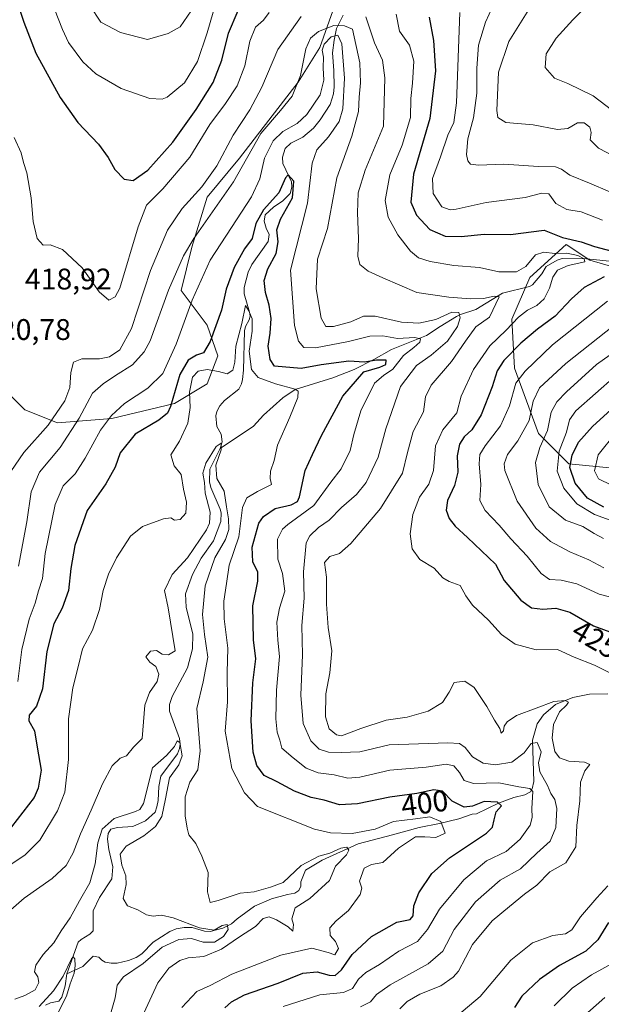
# Model space of a CAD drawing. Units: metres. Extents: x 636261 to 638164, y 4651096 to 4653446.
# Drawn here: x 636551 to 636747, y 4652868 to 4653199 of the extents above; entities that cross this region are included whole.
import ezdxf
from ezdxf.enums import TextEntityAlignment as Align

# ---------------------------------------------------------------- set-up
doc = ezdxf.new("R2010")
doc.units = ezdxf.units.M
doc.header["$MEASUREMENT"] = 0
for name, color, linetype, lineweight in [('Corriente natural lineal', 142, 'Continuous', 13), ('Curva de nivel maestra', 30, 'Continuous', 30), ('Curva de nivel normal', 30, 'Continuous', 0), ('Matorral CxS', 135, 'Continuous', 0), ('Rótulo de curva de nivel directora', 7, 'Continuous', 0), ('Rótulo de punto de cota en terreno', 7, 'Continuous', 0)]:
    doc.layers.add(name, color=color, linetype=linetype, lineweight=lineweight)
doc.styles.add('Style-Arial', font='txt')

# ---------------------------------------------------------------- blocks, each defined once
blk = doc.blocks.new('*U6')
at = {"layer": 'Matorral CxS', "color": 135, "linetype": 'Continuous', "lineweight": 0}
for points in [[(636538.5605, 4653082.4737, 420.3992), (636553.1409, 4653067.8881, 418.0103), (636564.0759, 4653063.5117, 414.9366), (636582.3001, 4653064.9713, 405.1689), (636603.4415, 4653070.0783, 400.8929), (636614.3757, 4653076.6427, 396.4214), (636618.0209, 4653086.1239, 398.8034), (636614.3755, 4653096.3345, 401.9342), (636605.6283, 4653108.0033, 408.1081), (636609.2737, 4653122.5899, 409.6807), (636614.3755, 4653139.3649, 413.649), (636625.3103, 4653152.4931, 412.3588), (636644.9939, 4653178.0205, 410.5846), (636652.2827, 4653189.6901, 408.925), (636656.6571, 4653202.0889, 413.3835)], [(636755.0009, 4653114.7537, 425.7477), (636743.0127, 4653118.2783, 422.4202), (636735.0291, 4653123.4673, 424.866), (636722.8669, 4653112.3793, 419.4088), (636716.7611, 4653098.4175, 418.5772), (636717.7097, 4653081.8923, 427.1421), (636725.7289, 4653060.0127, 437.6972), (636735.9343, 4653049.8031, 448.6068), (636765.7307, 4653046.8913, 457.9965)]]:
    blk.add_polyline3d(points, dxfattribs=at)

msp = doc.modelspace()

# ---------------------------------------------------------------- linework, layer by layer
at = {"layer": 'Corriente natural lineal', "color": 142, "linetype": 'Continuous', "lineweight": 13}
for points in [[(636660.1401, 4653200.6401, 413.0197), (636657.9201, 4653196.0801, 411.5136), (636657.0301, 4653192.2101, 408.6124), (636656.5301, 4653187.9201, 405.298), (636657.0001, 4653181.9801, 404.4569), (636657.1201, 4653176.5101, 403.5921), (636656.8801, 4653174.1401, 403.6488), (636655.7601, 4653170.5701, 403.8755), (636652.4301, 4653165.3901, 403.4356), (636650.1401, 4653162.6101, 403.3324), (636646.5001, 4653159.6101, 403.4344), (636642.4801, 4653157.5601, 402.7912), (636640.5801, 4653155.7801, 403.2728), (636639.6901, 4653152.8401, 402.7128), (636639.8301, 4653150.6901, 402.2684), (636642.6901, 4653144.6101, 400.8262), (636642.8601, 4653142.7701, 400.6453), (636642.3201, 4653140.6001, 400.5315), (636639.8401, 4653138.2201, 400.9387), (636636.7201, 4653136.0201, 400.7936), (636633.8701, 4653133.4201, 400.645), (636633.5701, 4653131.3101, 400.1106), (636634.2001, 4653128.9501, 399.7726), (636635.2801, 4653126.8901, 399.758), (636634.9001, 4653124.5501, 399.7295), (636629.3901, 4653116.7501, 398.911), (636628.2101, 4653114.1801, 398.5911), (636626.8601, 4653109.0401, 398.0392), (636626.8801, 4653106.8701, 397.7587), (636628.6601, 4653100.7801, 397.0079), (636628.8901, 4653099.3801, 396.7721), (636628.5601, 4653098.1801, 396.3118), (636627.3201, 4653095.9601, 395.6308), (636626.9501, 4653094.4701, 395.6927), (636626.6201, 4653081.2901, 395.1886), (636626.2301, 4653078.1001, 395.0082), (636625.9101, 4653076.6601, 394.636), (636625.0001, 4653074.9001, 393.9203), (636620.2501, 4653071.1001, 392.5752), (636618.6201, 4653069.2501, 392.1391), (636617.6601, 4653067.3701, 391.6365), (636617.3001, 4653065.8801, 391.5557), (636617.6901, 4653062.3601, 391.4686), (636619.0401, 4653059.7001, 392.1972), (636619.4101, 4653057.1601, 392.0117), (636618.8001, 4653054.9401, 391.3168)], [(636751.9401, 4653117.7001, 424.9872), (636741.8601, 4653118.6801, 422.3226), (636733.7701, 4653118.7501, 420.9677), (636732.0001, 4653118.2701, 420.4601), (636728.3701, 4653116.1001, 420.1514), (636726.9101, 4653113.6901, 419.8519), (636723.7601, 4653109.9201, 418.9307), (636722.7501, 4653109.4301, 418.6277), (636713.7101, 4653107.0901, 416.9939), (636704.6901, 4653101.6601, 414.5492), (636699.5701, 4653099.9401, 412.5133), (636698.2201, 4653099.2901, 411.3146), (636692.7001, 4653095.9401, 409.1893), (636688.1101, 4653092.9101, 407.5672), (636676.3601, 4653088.2501, 404.6884), (636670.3701, 4653084.8201, 402.8042), (636663.7801, 4653081.5001, 401), (636656.6801, 4653078.6501, 399.8685), (636643.9501, 4653074.7001, 398.1286), (636639.7801, 4653071.9701, 396.5929), (636633.3501, 4653066.0701, 394.6928), (636629.9601, 4653062.3701, 394.9373), (636618.8001, 4653054.9401, 391.3168)], [(636618.8001, 4653054.9401, 391.3168), (636615.2801, 4653047.9701, 391.3414), (636615.2101, 4653043.6801, 392.2008), (636615.5801, 4653041.7701, 392.2976), (636618.7701, 4653034.5101, 390.9193), (636619.1301, 4653033.2801, 391.0492), (636618.9901, 4653030.4301, 390.6227), (636616.5301, 4653023.9001, 389.5524), (636612.3201, 4653018.0301, 389.0477), (636609.4601, 4653012.5101, 389.6936), (636607.0701, 4653006.1101, 389.6869), (636607.3001, 4653001.6101, 388.7557), (636609.5501, 4652992.5001, 389.1546), (636609.4801, 4652987.5801, 388.9635), (636607.7801, 4652981.1401, 388.0581), (636602.6401, 4652971.5101, 387.5931), (636601.7001, 4652968.9101, 387.496), (636601.7301, 4652966.6201, 387.0322), (636605.0301, 4652957.4401, 386.4917), (636605.2701, 4652955.5301, 386.5032), (636605.1201, 4652954.0401, 386.4389), (636604.3801, 4652952.2901, 386.322), (636598.7801, 4652944.7401, 385.8587), (636598.1501, 4652941.3401, 385.0122), (636597.9101, 4652936.5301, 384.4143), (636597.5101, 4652934.4101, 383.9684), (636596.8601, 4652932.7001, 384.085), (636593.6201, 4652929.7201, 384.8378), (636589.4001, 4652927.8901, 384.5946), (636584.2201, 4652927.5201, 384.951), (636582.0201, 4652926.9001, 385.0839), (636581.1501, 4652925.4801, 385.0153), (636580.9201, 4652923.6101, 384.3467), (636581.3001, 4652920.0901, 383.6483), (636582.7001, 4652914.2501, 383.6785), (636582.3701, 4652910.2101, 383.9341), (636578.1601, 4652903.9901, 383.9486), (636576.0501, 4652899.4601, 383.86), (636576.0101, 4652892.7101, 382.2922), (636574.9601, 4652891.5901, 382.2547), (636572.0501, 4652889.9001, 382.4502), (636571.0001, 4652888.9501, 382.7364), (636567.2301, 4652878.2801, 381.1139)], [(636749.0901, 4652972.4501, 417.7344), (636742.9801, 4652972.3401, 416.7754), (636737.3401, 4652971.2201, 416.272), (636731.5001, 4652968.8601, 415.5196), (636727.4601, 4652965.3301, 415.0016), (636725.3701, 4652962.3701, 414.529), (636723.7801, 4652956.8301, 413.6521), (636724.2301, 4652942.9801, 409.0387), (636723.6701, 4652940.5101, 407.6881), (636723.0801, 4652939.5301, 406.914), (636721.1401, 4652938.5301, 405.7077), (636717.5401, 4652937.5601, 403.8405), (636712.3801, 4652935.6701, 401.5683), (636704.9001, 4652932.1401, 399.6174), (636703.5001, 4652932.0001, 399.6347), (636699.0101, 4652930.3801, 398.0239), (636692.5301, 4652928.8001, 395.7137), (636685.6701, 4652927.5301, 394.7514), (636676.7401, 4652924.9901, 394.2756), (636665.1801, 4652922.0301, 394.0195), (636653.0601, 4652916.5701, 391.3885), (636647.4501, 4652913.1401, 390.9085), (636645.8501, 4652909.2501, 390.2519), (636645.8201, 4652907.8101, 389.8566), (636645.2001, 4652906.3101, 389.7106), (636643.8601, 4652905.4401, 389.5779), (636641.3501, 4652905.0301, 389.5809), (636636.0201, 4652903.5201, 389.2345), (636630.3201, 4652901.0201, 388.7293), (636624.5101, 4652896.8201, 387.4762), (636622.5801, 4652895.1401, 386.8324), (636619.6201, 4652893.6601, 386.6667), (636615.3501, 4652892.5001, 386.2103), (636613.4401, 4652892.6401, 386.3461), (636609.3001, 4652893.8601, 387.0079), (636606.6201, 4652893.9101, 386.8751), (636603.9901, 4652893.4601, 386.3819), (636601.8001, 4652892.5801, 385.6823), (636596.2401, 4652888.9801, 383.9507), (636592.4601, 4652884.9801, 383.0882), (636590.5201, 4652883.8501, 382.733), (636587.9901, 4652882.8401, 382.1691), (636584.1301, 4652881.9401, 381.8927), (636582.1401, 4652881.9101, 381.6709), (636580.0501, 4652882.1801, 381.4895), (636578.9401, 4652882.8901, 381.3678), (636577.9101, 4652883.9001, 381.3586), (636576.0801, 4652884.2101, 381.2915), (636572.5901, 4652880.8101, 380.8415), (636567.2301, 4652878.2801, 381.1139)], [(636567.2301, 4652878.2801, 381.1139), (636566.6501, 4652874.2801, 380.5946), (636565.5501, 4652870.4401, 380.5108), (636564.5501, 4652869.1101, 380.4864), (636561.7101, 4652868.6101, 380.828), (636559.9801, 4652867.7301, 381.3704)]]:
    msp.add_polyline3d(points, dxfattribs=at)
at = {"layer": 'Curva de nivel maestra', "color": 30, "linetype": 'Continuous', "lineweight": 30, "flags": 128}
for points, elevation in [([(636551.41, 4653202.2801), (636552.72, 4653198.2801), (636556.82, 4653187.8001), (636564.91, 4653172.9401), (636570.9, 4653164.4701), (636577.82, 4653157.2801), (636581.15, 4653152.7601), (636583.31, 4653148.6701), (636586.53, 4653145.4501), (636589.46, 4653145.0701), (636594.42, 4653148.4901), (636602.87, 4653157.8601), (636610.65, 4653168.8701), (636616.36, 4653177.9701), (636619.36, 4653185.4201), (636621.6, 4653194.5401), (636624.82, 4653202.2101)], 425), ([(636689.03, 4653199.9201), (636690.43, 4653192.0401), (636691.12, 4653181.8601), (636689.28, 4653165.8901), (636683.8, 4653147.2001), (636682.84, 4653137.6901), (636684.76, 4653133.3201), (636689.27, 4653128.5601), (636694.35, 4653126.2901), (636699.78, 4653126.1501), (636707.52, 4653126.9901), (636716.31, 4653126.8101), (636727.68, 4653128.3401), (636733.86, 4653125.8601), (636740.07, 4653124.3501), (636744.55, 4653122.8201), (636752.24, 4653120.7601)], 425), ([(636620.36, 4652866.8601), (636622.56, 4652868.8601), (636626.99, 4652871.2601), (636638.23, 4652875.1801), (636646.59, 4652878.5001), (636651.37, 4652879.0301), (636655.37, 4652877.8501), (636657.37, 4652877.7801), (636659.5, 4652879.6401), (636663.18, 4652884.8601), (636669.62, 4652890.8401), (636678.13, 4652895.6901), (636682.66, 4652896.5801), (636683.65, 4652897.8301), (636683.82, 4652901.1401), (636685.59, 4652905.5801), (636689.95, 4652912.0401), (636695.82, 4652917.2701), (636708.31, 4652925.6101), (636710.27, 4652927.6201), (636710.87, 4652930.1301), (636711.52, 4652932.7601), (636713.38, 4652934.7501), (636711.96, 4652936.0701), (636707.48, 4652936.2901), (636703.59, 4652934.6801), (636700.79, 4652934.3701), (636696.71, 4652936.4101), (636693.46, 4652939.6801), (636690.59, 4652940.2101), (636684.82, 4652938.9201), (636675.85, 4652937.7501), (636664.88, 4652935.4801), (636658.92, 4652935.1801), (636653.74, 4652936.6801), (636649.36, 4652937.6301), (636643.78, 4652939.7101), (636637.95, 4652942.8501), (636633.59, 4652945.0401), (636631.06, 4652948.3001), (636629.85, 4652952.8401), (636629.22, 4652963.3501), (636629.76, 4652976.0901), (636630.7, 4652984.2601), (636629.95, 4652990.5401), (636629.76, 4653001.9801), (636631.47, 4653010.3201), (636631.47, 4653013.3201), (636629.77, 4653016.8401), (636629.48, 4653021.7301), (636631.8, 4653029.8401), (636633.36, 4653032.0201), (636637.24, 4653034.7601), (636642.64, 4653036.0001), (636644.71, 4653037.1001), (636645.42, 4653038.7101), (636647.36, 4653047.5401), (636649.78, 4653052.9301), (636652.79, 4653059.2801), (636660, 4653072.4701), (636667.1, 4653080.7201), (636672.47, 4653082.2801), (636674.45, 4653083.1201), (636674.58, 4653084.6401), (636671.29, 4653084.6701), (636667.26, 4653083.9601), (636661.96, 4653084.3301), (636652.71, 4653083.1001), (636645.96, 4653081.8601), (636637.04, 4653082.6501), (636635.61, 4653084.8801), (636634.9, 4653089.3401), (636635.61, 4653093.7401), (636635.94, 4653098.6501), (636635.27, 4653103.0801), (636633.96, 4653107.3401), (636633.53, 4653111.3601), (636634.81, 4653115.3001), (636637.6, 4653120.4201), (636638.31, 4653124.3801), (636637.82, 4653128.4201), (636639, 4653132.0201), (636643.1, 4653139.2401), (636643.5, 4653144.8401), (636641.63, 4653146.9001), (636640.68, 4653145.9401), (636638.52, 4653140.8701), (636633.3, 4653135.2001), (636630.71, 4653130.5401), (636629.54, 4653125.5401), (636626.98, 4653122.0501), (636623.44, 4653115.7901), (636620.81, 4653108.4801), (636619.18, 4653101.4001), (636615.39, 4653090.8701), (636613.11, 4653087.1301), (636610.75, 4653086.2401), (636607.98, 4653084.6101), (636605.16, 4653079.8001), (636602.08, 4653069.0201), (636601.1, 4653066.8201), (636598.16, 4653064.4301), (636590.16, 4653059.7901), (636585.15, 4653053.4301), (636583.43, 4653048.6501), (636580.36, 4653043.0001), (636574.06, 4653034.0201), (636569.92, 4653022.3201), (636568.54, 4653014.5601), (636567.82, 4653007.2001), (636565.61, 4653001.2001), (636562.83, 4652996.0201), (636560.43, 4652986.6801), (636559.07, 4652974.1701), (636557.04, 4652968.3201), (636554.52, 4652965.2201), (636554.48, 4652963.3101), (636556.32, 4652960.0001), (636557.25, 4652954.4601), (636558.56, 4652946.7301), (636557.62, 4652940.7801), (636556.27, 4652937.5801), (636548.58, 4652927.6801)], 400), ([(636747.81, 4653112.6401), (636741.12, 4653109.0201), (636736.84, 4653105.2801), (636731.41, 4653099.4301), (636725.43, 4653095.0201), (636719.81, 4653090.3801), (636714.16, 4653084.5101), (636711.91, 4653081.0801), (636710.16, 4653075.6401), (636706.48, 4653066.2001), (636703.36, 4653061.2001), (636700.83, 4653058.8301), (636699.17, 4653056.3901), (636698.47, 4653052.4401), (636698.62, 4653046.9601), (636697.49, 4653042.4801), (636695.13, 4653037.4301), (636694.79, 4653034.1801), (636695.8, 4653031.3801), (636697.77, 4653028.7801), (636701.95, 4653025.0301), (636711.29, 4653016.0501), (636714.18, 4653010.5701), (636719.83, 4653003.9201), (636723.46, 4653001.3701), (636727.27, 4653000.9301), (636731.61, 4653001.2201), (636736.28, 4652999.8801), (636744.29, 4652995.2601), (636751.04, 4652992.7901)], 425), ([(636747.78, 4653035.2501), (636742.21, 4653038.2301), (636738.08, 4653043.2601), (636736.28, 4653048.5301), (636737.08, 4653052.7001), (636739.19, 4653057.0301), (636743.93, 4653062.2601), (636757.59, 4653074.7301)], 450), ([(636749.28, 4652895.5201), (636745.69, 4652889.7601), (636741.72, 4652885.9501), (636732.87, 4652881.1301), (636726.15, 4652876.4101), (636720.18, 4652870.8001), (636717.72, 4652866.9801)], 425)]:
    msp.add_lwpolyline(points, dxfattribs=dict(at, elevation=elevation))
at = {"layer": 'Curva de nivel normal', "color": 30, "linetype": 'Continuous', "lineweight": 0, "flags": 128}
for points, elevation in [([(636750.61, 4653246.1201), (636735.76, 4653238.0201), (636728.78, 4653232.8901), (636725.48, 4653228.8201), (636722.93, 4653224.0601), (636719.52, 4653218.4701), (636712.85, 4653209.0901), (636707.94, 4653198.1901), (636705.59, 4653190.5401), (636705, 4653182.8001), (636705, 4653174.4201), (636703.91, 4653166.0501), (636702.03, 4653159.0401), (636701.55, 4653153.7601), (636701.97, 4653151.5801), (636702.89, 4653150.5001), (636705.58, 4653150.1801), (636714.11, 4653150.4601), (636725.74, 4653149.6901), (636731.52, 4653149.5601), (636733.53, 4653148.8001), (636736.29, 4653146.7801), (636742.93, 4653144.1101), (636749.76, 4653141.2301)], 435), ([(636757.15, 4653150.0801), (636745.92, 4653155.9201), (636743.2, 4653158.7201), (636743.5, 4653161.1001), (636743, 4653162.9001), (636741.11, 4653164.3801), (636738.89, 4653164.4001), (636735.59, 4653162.5101), (636732.12, 4653162.1901), (636724.01, 4653163.6801), (636714.78, 4653164.5601), (636712.12, 4653166.2501), (636711.72, 4653168.5901), (636712.38, 4653181.4101), (636715.77, 4653191.8001), (636723.61, 4653204.2401), (636733.21, 4653216.8001), (636741.04, 4653228.2101), (636748.12, 4653235.8801)], 440), ([(636752.68, 4653166.9501), (636744.16, 4653173.4301), (636735.64, 4653177.6001), (636731.14, 4653179.4701), (636728.04, 4653183.0001), (636728.4, 4653187.6301), (636731.71, 4653192.8501), (636737.32, 4653199.0101), (636742.95, 4653204.5901), (636746.19, 4653209.2101), (636749.01, 4653214.8801)], 445), ([(636563.11, 4653202.6001), (636565.78, 4653195.8001), (636567.79, 4653191.4001), (636572.6, 4653184.9001), (636576.95, 4653180.8501), (636585.52, 4653175.9601), (636595.16, 4653172.5601), (636599.23, 4653172.3801), (636600.98, 4653173.0601), (636606.82, 4653177.8801), (636611.08, 4653185.0101), (636614.33, 4653194.6201), (636617.42, 4653205.0401)], 430), ([(636549.48, 4653159.4301), (636551.89, 4653154.3001), (636552.65, 4653151.0401), (636553.78, 4653147.5401), (636555.26, 4653139.2001), (636555.9, 4653131.2001), (636557.2, 4653125.5401), (636559.23, 4653123.3201), (636561.59, 4653123.3401), (636565.8, 4653121.8601), (636572.33, 4653115.6001), (636578.12, 4653107.6301), (636581.34, 4653104.7401), (636583.5, 4653105.9401), (636585.07, 4653108.8701), (636591.17, 4653129.4101), (636593.99, 4653136.7001), (636599.52, 4653142.1901), (636608.53, 4653152.8201), (636615.32, 4653163.8601), (636620.52, 4653170.8701), (636624.44, 4653176.8601), (636627.06, 4653183.5201), (636628.76, 4653191.8601), (636630.65, 4653196.5401), (636633.31, 4653198.8701), (636635.2, 4653201.5401)], 420), ([(636574.95, 4653203.8901), (636578.69, 4653198.3001), (636585.3, 4653194.7801), (636594.28, 4653192.4701), (636601.33, 4653194.4601), (636605.35, 4653196.7301), (636608.98, 4653202.0801)], 435), ([(636677.88, 4653200.9801), (636679, 4653195.2401), (636682.46, 4653190.5601), (636683.87, 4653185.1101), (636683.43, 4653177.6901), (636682.81, 4653172.5401), (636682.69, 4653166.2001), (636679.9, 4653156.8401), (636675.77, 4653146.8801), (636674.28, 4653138.3001), (636675.21, 4653132.6501), (636678.46, 4653126.8001), (636682.74, 4653121.2801), (636685.44, 4653119.0501), (636689.31, 4653117.8101), (636697.3, 4653116.4201), (636705.9, 4653115.7201), (636712.49, 4653114.3101), (636718.43, 4653114.3201), (636721.55, 4653116.1501), (636724.75, 4653120.0201), (636727.55, 4653120.9601), (636731.26, 4653120.4401), (636735.26, 4653120.5301), (636738.95, 4653119.7601), (636741.1, 4653118.6801), (636741.31, 4653117.6201), (636735.7, 4653116.4401), (636732.2, 4653114.8501), (636730.55, 4653112.5401), (636729.51, 4653108.8701), (636727.69, 4653105.2001), (636725.22, 4653102.9901), (636722.08, 4653101.4401), (636719.04, 4653099.0501), (636714.93, 4653094.7401), (636709.47, 4653089.4601), (636703.98, 4653081.5201), (636699.74, 4653072.5201), (636698.33, 4653066.8701), (636693.62, 4653061.2201), (636691.12, 4653055.7801), (636690.48, 4653047.5401), (636688.88, 4653042.9201), (636685.78, 4653038.5701), (636683.48, 4653032.7001), (636682.62, 4653026.2601), (636683.3, 4653021.1601), (636685.9, 4653017.6201), (636690.7, 4653014.6601), (636693.6, 4653011.4201), (636695.8, 4653010.1601), (636699.42, 4653008.9001), (636701.3, 4653005.3401), (636703.56, 4653002.2301), (636708.92, 4652997.1701), (636713.3, 4652992.4101), (636717.93, 4652989.0901), (636724.98, 4652987.2601), (636732.13, 4652987.3601), (636737.82, 4652984.7701), (636744.59, 4652982.0501), (636750.26, 4652979.2701)], 420), ([(636699.31, 4653201.5301), (636698.22, 4653171.1801), (636697.34, 4653164.5401), (636695.27, 4653160.2001), (636692.78, 4653152.9201), (636690.17, 4653145.7301), (636690.36, 4653140.6801), (636693.32, 4653136.2001), (636696.11, 4653135.1401), (636698.12, 4653135.3401), (636708.22, 4653137.6401), (636721.26, 4653139.2801), (636726.93, 4653140.7701), (636729.26, 4653140.5001), (636731.58, 4653137.2701), (636735.3, 4653135.2901), (636740.09, 4653134.4401), (636747.3, 4653131.6301)], 430), ([(636645.96, 4653200.1701), (636638.13, 4653189.0201), (636632.73, 4653176.3401), (636628.76, 4653168.7401), (636623.12, 4653160.2601), (636617.58, 4653149.9601), (636612.6, 4653142.9301), (636605.93, 4653135.6001), (636601.01, 4653128.3501), (636595.39, 4653114.7901), (636588.93, 4653095.2901), (636585.07, 4653088.0901), (636581.59, 4653085.7201), (636578.24, 4653085.0201), (636572.26, 4653085.0901), (636569.46, 4653083.9001), (636568.56, 4653080.4401), (636568.2, 4653075.3901), (636566.5, 4653070.9501), (636560.89, 4653062.7201), (636552.74, 4653053.5401), (636548.42, 4653047.2001)], 415), ([(636679.12, 4652866.5501), (636681.57, 4652869.0301), (636685.93, 4652871.4401), (636692.93, 4652874.3301), (636697.13, 4652877.1701), (636698.86, 4652879.2601), (636703.56, 4652888.1801), (636710.2, 4652896.1301), (636716.05, 4652900.9801), (636721.07, 4652905.0901), (636725.26, 4652908.1001), (636729.61, 4652912.5601), (636734.96, 4652915.6001), (636738.29, 4652921.0301), (636738.7, 4652928.2001), (636739.69, 4652936.4201), (636739.93, 4652942.7601), (636741.32, 4652946.5901), (636743.08, 4652948.6701), (636741.21, 4652949.5201), (636735.95, 4652949.8501), (636732.82, 4652950.9101), (636731.28, 4652953.0001), (636730.34, 4652957.5301), (636730.81, 4652962.1701), (636732.87, 4652966.4101), (636735.24, 4652968.6801), (636735.88, 4652969.6601), (636734.73, 4652970.2001), (636730.93, 4652969.8601), (636724.97, 4652967.6001), (636718.36, 4652965.1501), (636715.19, 4652963.0601), (636714.27, 4652961.6101), (636714.01, 4652959.9501), (636713.26, 4652959.2401), (636712.74, 4652960.8401), (636711.04, 4652963.5401), (636708.41, 4652968.2001), (636706.36, 4652971.2001), (636704.17, 4652974.5701), (636701.05, 4652976.6801), (636697.48, 4652976.2401), (636695.78, 4652972.9801), (636693.5, 4652969.5801), (636688.71, 4652966.5901), (636681.59, 4652964.6501), (636674.62, 4652963.5401), (636666.03, 4652960.8401), (636659.53, 4652958.3101), (636657.86, 4652958.6701), (636655.39, 4652960.6901), (636654.16, 4652964.7401), (636654.26, 4652972.4101), (636655.6, 4652979.5001), (636656.3, 4652986.9401), (636655.05, 4652994.7101), (636654.49, 4653002.5701), (636654.52, 4653011.7101), (636653.83, 4653016.5401), (636655.58, 4653018.6501), (636658.85, 4653019.6601), (636662.68, 4653022.9801), (636672.69, 4653034.7201), (636680, 4653046.6401), (636681.71, 4653053.5201), (636683.68, 4653060.6801), (636687.08, 4653067.3001), (636687.84, 4653072.3101), (636689.69, 4653076.2001), (636696.57, 4653084.2001), (636701.2, 4653091.0301), (636704.75, 4653095.8701), (636709.26, 4653099.0301), (636712.5, 4653105.9401), (636710.83, 4653106.1601), (636707.29, 4653105.3301), (636702.88, 4653105.2101), (636695.67, 4653105.8401), (636684.85, 4653107.3801), (636673.46, 4653112.3001), (636668.55, 4653114.5001), (636665.72, 4653116.7401), (636665, 4653119.5301), (636665.29, 4653125.5401), (636664.89, 4653134.2001), (636665.17, 4653140.8701), (636667.49, 4653148.5301), (636673.71, 4653163.3201), (636674.1, 4653179.5301), (636673.28, 4653185.4901), (636670.69, 4653191.3301), (636667.7, 4653200.0701)], 415), ([(636665.93, 4652867.1801), (636669.26, 4652868.9001), (636671.26, 4652871.3701), (636675.93, 4652874.6001), (636688.63, 4652881.7001), (636693.62, 4652885.8901), (636697.39, 4652893.1901), (636704.59, 4652902.5001), (636712.9, 4652909.7501), (636719.71, 4652913.6001), (636725.22, 4652918.9301), (636729.75, 4652922.9601), (636731.64, 4652927.5301), (636731.98, 4652933.8901), (636731.26, 4652936.9701), (636729.92, 4652938.9201), (636728.86, 4652941.6601), (636726.26, 4652946.2501), (636725.74, 4652949.2801), (636726.62, 4652952.9001), (636725.29, 4652956.1201), (636723.27, 4652955.7201), (636720.93, 4652952.6201), (636716.84, 4652949.4601), (636711.27, 4652948.5601), (636707.2, 4652949.1501), (636703.64, 4652951.2801), (636701.16, 4652954.3901), (636699.23, 4652955.7601), (636695.26, 4652955.9701), (636675.62, 4652955.3301), (636665.69, 4652952.9601), (636659.43, 4652952.7101), (636655.18, 4652952.7901), (636652.07, 4652953.8901), (636649.24, 4652956.6801), (636646.67, 4652962.4501), (636645.88, 4652972.0401), (636646.47, 4652985.6001), (636646.17, 4652995.4601), (636647.04, 4653004.6001), (636646.78, 4653013.4501), (636647.65, 4653023.2001), (636648.85, 4653025.5101), (636651.85, 4653028.3601), (636655.43, 4653030.8801), (636659.59, 4653035.0901), (636664.59, 4653039.4001), (636667.79, 4653043.4801), (636671.85, 4653052.0201), (636674.44, 4653061.5801), (636679.36, 4653075.7401), (636684.75, 4653082.8401), (636689.68, 4653086.3501), (636695.24, 4653090.9701), (636698.51, 4653095.9801), (636699.39, 4653098.8201), (636699, 4653100.6401), (636696.6, 4653100.7001), (636691.26, 4653098.3301), (636685.55, 4653097.0501), (636679.76, 4653097.3901), (636670.88, 4653099.4201), (636666.93, 4653099.3601), (636662.71, 4653097.4601), (636656.88, 4653095.9001), (636654.25, 4653095.9401), (636652.66, 4653098.6901), (636651, 4653108.5401), (636651.51, 4653118.5401), (636654.84, 4653128.8701), (636658.01, 4653145.8601), (636663.05, 4653159.8701), (636665.3, 4653168.2201), (636665.52, 4653173.0701), (636665.99, 4653177.8001), (636665.69, 4653184.5201), (636663.26, 4653195.8701), (636660.55, 4653197.0501), (636656.95, 4653197.0701), (636651.86, 4653195.1601), (636649.08, 4653192.9201), (636647.6, 4653189.3301), (636645.78, 4653180.3701), (636642.92, 4653173.3301), (636639.02, 4653168.5401), (636632.42, 4653160.8701), (636623.22, 4653144.5401), (636609.89, 4653125.5401), (636606.46, 4653119.7101), (636601.44, 4653108.2001), (636595.22, 4653091.1301), (636593.23, 4653087.4101), (636589.25, 4653083.0001), (636583.59, 4653079.4501), (636579.4, 4653076.6101), (636575.86, 4653073.5101), (636571.32, 4653065.1101), (636565.02, 4653055.2101), (636558.05, 4653047.0001), (636555.27, 4653040.3201), (636553.81, 4653030.2201), (636551, 4653015.3801)], 410), ([(636639.93, 4652867.2801), (636652.26, 4652871.2001), (636660.26, 4652872.0601), (636663.26, 4652873.4301), (636665.26, 4652876.5001), (636667.71, 4652878.7501), (636672.32, 4652881.4401), (636678.86, 4652885.9301), (636685.06, 4652889.1301), (636688.51, 4652893.2501), (636692.46, 4652900.0701), (636700.73, 4652909.9101), (636708.32, 4652916.2501), (636714.86, 4652919.4901), (636719.64, 4652923.5701), (636722.99, 4652928.2701), (636723.64, 4652930.8601), (636723.5, 4652933.9001), (636723.87, 4652939.6601), (636722.83, 4652940.5801), (636719.22, 4652941.2301), (636712.43, 4652942.5301), (636703.89, 4652942.2801), (636700.76, 4652943.2501), (636699.17, 4652945.9801), (636697.3, 4652948.2001), (636694.76, 4652948.7701), (636687.97, 4652947.8201), (636675.75, 4652946.7501), (636665.7, 4652944.3701), (636661.7, 4652944.0501), (636657.08, 4652945.1701), (636651.7, 4652945.8701), (636647.7, 4652947.4001), (636643.27, 4652950.9501), (636639.5, 4652954.1701), (636638.86, 4652956.8601), (636637.95, 4652959.5601), (636637.44, 4652963.9901), (636637.72, 4652973.6501), (636638.72, 4652985.0001), (636638.18, 4652990.4601), (636637.79, 4652996.5601), (636638.67, 4653001.2601), (636640.45, 4653006.9601), (636639.7, 4653012.9001), (636638.16, 4653017.6901), (636638.08, 4653024.4701), (636639.66, 4653027.7801), (636641.47, 4653029.3401), (636650.23, 4653035.8101), (636655.99, 4653043.6501), (636659.4, 4653048.0601), (636662.46, 4653054.2801), (636663.71, 4653059.6601), (636666.08, 4653067.5501), (636670.63, 4653076.8701), (636673.72, 4653079.4401), (636676.77, 4653081.6001), (636680.35, 4653086.2001), (636683.83, 4653088.8701), (636685.84, 4653090.7001), (636686.08, 4653091.8101), (636684.2, 4653092.2101), (636678.35, 4653091.9001), (636673.48, 4653092.7601), (636669.12, 4653092.7201), (636661.91, 4653090.8501), (636650.77, 4653088.7101), (636646.94, 4653088.8901), (636645.08, 4653090.9801), (636643.78, 4653096.2401), (636642.39, 4653114.8701), (636648.12, 4653137.4401), (636649.66, 4653150.8701), (636651.23, 4653155.3001), (636655.16, 4653159.6701), (636658.71, 4653164.8101), (636660, 4653169.1101), (636660.53, 4653179.3901), (636659.66, 4653190.9901), (636658.27, 4653193.8801), (636656.09, 4653193.3101), (636653.68, 4653190.8001), (636653.02, 4653188.8101), (636653.46, 4653186.5301), (636653.41, 4653182.8601), (636653.62, 4653178.8001), (636652.35, 4653173.7901), (636647.93, 4653167.1801), (636644.59, 4653164.2001), (636639.84, 4653161.5001), (636636.54, 4653158.3001), (636633.61, 4653152.5401), (636632.09, 4653145.5401), (636629.32, 4653139.5401), (636622.6, 4653129.2001), (636615.34, 4653118.2701), (636609.33, 4653104.8201), (636603.98, 4653089.9401), (636599.45, 4653080.0801), (636594.4, 4653075.1901), (636586.56, 4653070.0001), (636582.27, 4653066.0201), (636578.55, 4653061.0601), (636573.38, 4653051.6901), (636570, 4653046.4001), (636565.93, 4653042.4101), (636563.3, 4653036.1301), (636559.95, 4653019.6401), (636559.01, 4653011.2401), (636557.68, 4653007.0301), (636556.55, 4653002.9101), (636554.58, 4652997.5701), (636552.07, 4652987.3401), (636550.76, 4652976.5701)], 405), ([(636605.83, 4652866.9701), (636610.93, 4652872.3801), (636615.36, 4652874.3901), (636622.65, 4652878.2201), (636639.17, 4652884.6401), (636649.58, 4652886.9801), (636655.07, 4652885.5201), (636657.3, 4652884.6701), (636658.49, 4652886.7701), (636657.5, 4652889.1401), (636655.73, 4652891.1801), (636655.61, 4652893.8001), (636657.71, 4652896.1001), (636661.93, 4652899.5801), (636665.78, 4652905.0201), (636666.4, 4652907.0701), (636665.61, 4652909.4901), (636667.2, 4652913.7801), (636669.59, 4652915.0201), (636673.44, 4652915.7101), (636678.67, 4652920.5401), (636684.44, 4652924.3401), (636687.59, 4652924.3601), (636691.3, 4652924.1701), (636694.43, 4652925.6101), (636692.97, 4652929.5601), (636689.26, 4652931.0801), (636684.45, 4652930.4101), (636677.03, 4652929.4901), (636670.84, 4652926.9801), (636663.16, 4652925.4501), (636655.87, 4652925.7301), (636650.48, 4652926.9801), (636631.26, 4652934.5301), (636626.94, 4652939.1101), (636622.71, 4652947.3501), (636620.44, 4652959.9401), (636621.18, 4652969.7201), (636621.08, 4652979.5901), (636621.31, 4652987.7801), (636620.09, 4652997.6001), (636619.94, 4653003.6301), (636620.94, 4653009.5701), (636621.79, 4653015.7001), (636625.02, 4653025.2001), (636626.32, 4653035.1001), (636627.68, 4653038.3801), (636631.35, 4653040.4801), (636636.02, 4653042.8001), (636635.59, 4653044.8801), (636635.64, 4653047.2501), (636636.95, 4653050.8601), (636638.06, 4653055.9901), (636642.13, 4653065.4001), (636644.87, 4653072.0901), (636644.97, 4653074.1601), (636644.02, 4653074.8101), (636637.31, 4653076.6401), (636631.51, 4653078.7701), (636629.3, 4653081.5001), (636628.55, 4653087.6901), (636629.53, 4653094.3401), (636629.55, 4653098.5401), (636628.36, 4653101.2401), (636627.3, 4653103.0401), (636626.08, 4653096.9101), (636623.99, 4653089.3001), (636623.65, 4653083.9501), (636623.02, 4653081.2701), (636621.12, 4653080.0601), (636618.2, 4653080.8001), (636614.38, 4653081.4801), (636611.41, 4653080.8901), (636609.41, 4653078.8801), (636608.48, 4653073.8801), (636608.72, 4653068.6601), (636607.84, 4653063.4501), (636605.05, 4653057.3601), (636602.18, 4653052.8401), (636603.26, 4653049.0601), (636605.64, 4653046.1701), (636606.38, 4653041.2001), (636607.4, 4653036.8701), (636607.24, 4653033.1601), (636605.32, 4653031.0001), (636603.41, 4653030.8201), (636602.19, 4653031.5801), (636599.74, 4653031.2601), (636592.59, 4653028.7401), (636588.59, 4653025.4301), (636583.9, 4653018.1401), (636581.17, 4653012.6901), (636579.44, 4653007.2001), (636578.21, 4653000.7601), (636575.81, 4652993.8801), (636572.46, 4652987.5401), (636571.02, 4652981.5201), (636569.27, 4652974.5001), (636567.78, 4652964.0601), (636567.72, 4652950.3201), (636566.48, 4652939.4201), (636564.07, 4652933.1501), (636558.11, 4652923.2701), (636553.18, 4652918.3001), (636544.47, 4652912.5301)], 395), ([(636748.93, 4653104.4101), (636730.49, 4653089.7301), (636721.35, 4653080.9301), (636718.2, 4653076.8701), (636716.04, 4653069.2301), (636712.98, 4653062.5401), (636707.87, 4653055.8701), (636706.05, 4653052.8701), (636705.85, 4653049.7901), (636706.37, 4653042.8701), (636706.03, 4653037.4101), (636707.8, 4653034.0401), (636712.57, 4653029.1601), (636716.52, 4653024.5401), (636721.94, 4653018.7201), (636726.7, 4653012.9201), (636729.47, 4653010.9201), (636733.42, 4653010.6501), (636738.69, 4653009.4301), (636746.12, 4653005.9001), (636756.93, 4653003.2001)], 430), ([(636756.46, 4653100.5201), (636734.92, 4653083.5401), (636726.15, 4653075.3101), (636724.03, 4653070.8701), (636722.6, 4653064.3201), (636718.82, 4653057.4601), (636715.36, 4653052.8701), (636714.26, 4653049.8101), (636714.46, 4653047.5401), (636718.6, 4653037.2301), (636724.86, 4653028.1301), (636729.8, 4653023.6801), (636736.33, 4653020.2001), (636742.75, 4653017.4901), (636747.79, 4653014.8501)], 435), ([(636747.59, 4653024.6401), (636744.45, 4653026.3601), (636740.73, 4653028.6701), (636734.83, 4653030.7701), (636729.41, 4653035.3601), (636725.7, 4653042.7701), (636724.82, 4653050.1801), (636726.23, 4653055.2001), (636728.8, 4653060.9401), (636730.03, 4653067.1301), (636731.96, 4653070.5701), (636735.19, 4653073.9601), (636745.26, 4653083.1101), (636761.75, 4653094.7801)], 440), ([(636749.91, 4653030.8301), (636744.59, 4653032.7001), (636738.72, 4653036.3301), (636734.29, 4653041.5601), (636732, 4653047.2701), (636732.78, 4653053.9801), (636735.21, 4653060.3901), (636736.21, 4653064.5501), (636738.28, 4653067.6001), (636751.52, 4653079.1801)], 445), ([(636750.32, 4653042.6001), (636746, 4653044.7701), (636744.58, 4653047.4601), (636745.79, 4653052.7401), (636751.81, 4653060.1601)], 455), ([(636593.06, 4652865.1301), (636597.81, 4652875.2501), (636601.5, 4652880.2101), (636605.17, 4652882.8201), (636607.99, 4652883.6601), (636613.26, 4652884.1301), (636619.26, 4652886.5801), (636625.26, 4652890.7201), (636630.59, 4652894.2601), (636633.26, 4652896.8601), (636635.25, 4652897.4401), (636637.73, 4652896.4801), (636641.57, 4652894.0901), (636643.21, 4652892.7001), (636643.43, 4652894.9101), (636642.82, 4652896.8101), (636643.94, 4652900.5001), (636648.87, 4652903.6801), (636655.56, 4652909.7201), (636657.5, 4652914.5301), (636661.24, 4652918.3401), (636662.04, 4652919.8301), (636661.38, 4652920.8801), (636659.36, 4652920.5201), (636655.58, 4652918.8501), (636651.96, 4652917.8301), (636646, 4652914.7401), (636639.89, 4652909.0501), (636635.67, 4652907.4101), (636630.23, 4652905.8301), (636625.5, 4652905.4301), (636618.1, 4652902.9201), (636615.37, 4652902.3001), (636614.47, 4652905.8601), (636614.72, 4652912.3901), (636612.64, 4652917.8801), (636610.52, 4652922.1201), (636608.23, 4652925.0601), (636607.66, 4652927.2601), (636606.97, 4652931.4301), (636606.98, 4652937.8101), (636608.6, 4652942.7701), (636611.24, 4652946.8701), (636612.07, 4652953.3001), (636610.9, 4652967.4701), (636613.03, 4652976.4701), (636614.61, 4652984.7501), (636613.49, 4652992.4201), (636612.81, 4652999.0901), (636613.76, 4653008.7601), (636617, 4653018.2001), (636620.53, 4653024.2901), (636621.68, 4653027.6401), (636621.61, 4653031.3101), (636620.9, 4653035.2901), (636620.11, 4653040.5401), (636617.58, 4653044.8701), (636617.33, 4653049.2601), (636619.09, 4653054.4801), (636619.09, 4653056.7501), (636617.36, 4653055.6101), (636613.95, 4653050.0101), (636612.98, 4653046.6501), (636613.46, 4653043.4901), (636613.69, 4653039.8601), (636615.35, 4653033.5201), (636615.19, 4653029.8301), (636614.15, 4653027.5401), (636607.8, 4653018.2001), (636602.62, 4653012.5401), (636600.06, 4653007.1601), (636601.24, 4653001.4001), (636603.68, 4652986.8701), (636601.43, 4652985.5201), (636599.26, 4652985.7701), (636597.3, 4652986.9901), (636595.36, 4652986.7601), (636593.76, 4652984.9101), (636595.13, 4652983.0601), (636597.1, 4652981.6501), (636598.19, 4652979.0601), (636597.57, 4652976.5401), (636595.02, 4652972.9101), (636593.42, 4652968.6101), (636592.56, 4652957.4601), (636589.6, 4652954.5401), (636587.26, 4652951.6001), (636585.15, 4652950.7801), (636582.49, 4652948.2401), (636579.18, 4652942.1601), (636575.44, 4652933.3601), (636571.78, 4652925.3201), (636569.3, 4652918.9601), (636566.93, 4652914.7401), (636562.26, 4652910.3701), (636552.86, 4652903.7401), (636541.97, 4652894.2801)], 390), ([(636581.48, 4652863.1901), (636583.48, 4652870.1901), (636584.15, 4652874.5301), (636586.22, 4652877.3001), (636592.88, 4652881.8101), (636599.26, 4652887.2701), (636604.89, 4652889.8101), (636609.07, 4652890.2001), (636613.06, 4652888.9901), (636616.88, 4652889.0101), (636619.87, 4652890.9001), (636621.4, 4652893.2501), (636621.08, 4652894.8501), (636619.47, 4652894.5201), (636616.74, 4652892.9801), (636611.86, 4652893.7901), (636602.93, 4652897.0901), (636599.04, 4652898.0501), (636596.22, 4652897.7201), (636594.04, 4652898.1601), (636591.09, 4652899.7901), (636587.64, 4652901.1401), (636586.15, 4652903.5801), (636587.1, 4652908.3201), (636586.99, 4652911.2501), (636585.65, 4652914.8701), (636585.14, 4652918.5301), (636587.21, 4652921.1901), (636593.13, 4652924.7001), (636597.02, 4652927.8401), (636599.14, 4652931.2401), (636600.41, 4652937.1601), (636601.74, 4652944.2001), (636604.9, 4652948.5401), (636605.97, 4652951.6001), (636605.24, 4652956.1301), (636604.27, 4652956.6001), (636603.37, 4652954.6901), (636600.67, 4652951.6601), (636596, 4652947.6101), (636592.96, 4652935.5501), (636591.78, 4652933.5501), (636590.34, 4652932.8601), (636583.12, 4652930.5301), (636579.09, 4652926.8901), (636577.58, 4652922.3201), (636576.76, 4652915.2501), (636574.96, 4652908.9501), (636571.45, 4652902.8801), (636568.35, 4652897.1901), (636565.26, 4652892.8201), (636562.81, 4652888.7101), (636559.2, 4652884.8201), (636556.75, 4652881.1901), (636556.32, 4652878.9301), (636557.44, 4652877.2501), (636557.77, 4652875.4001), (636556.56, 4652872.9801), (636553.14, 4652871.0101), (636549.72, 4652869.8101)], 385), ([(636749.07, 4652907.8401), (636745.44, 4652903.8701), (636739.94, 4652897.5001), (636736.98, 4652893.0601), (636734.86, 4652891.7701), (636730.62, 4652891.1601), (636723.74, 4652888.7601), (636716.48, 4652882.8901), (636706.22, 4652870.6601), (636698.27, 4652864.0801)], 420), ([(636564.27, 4652865.2701), (636567.09, 4652870.8201), (636568.34, 4652874.9301), (636569.62, 4652878.5301), (636570.04, 4652880.9801), (636569.89, 4652883.3701), (636569.37, 4652884.0401), (636568.82, 4652883.3901), (636566.01, 4652877.5401), (636562.7, 4652872.5601), (636557.93, 4652867.2901)], 380), ([(636750.59, 4652881.8301), (636743.59, 4652877.9701), (636737.1, 4652873.4801), (636731.09, 4652867.5201)], 430), ([(636748.11, 4652870.4001), (636740.39, 4652863.5301)], 435)]:
    msp.add_lwpolyline(points, dxfattribs=dict(at, elevation=elevation))
at = {"layer": 'Matorral CxS', "color": 135, "linetype": 'Continuous', "lineweight": 0}
for points in [[(636656.6571, 4653202.0889, 413.3835), (636652.2827, 4653189.6901, 408.925), (636644.9939, 4653178.0205, 410.5846), (636625.3103, 4653152.4931, 412.3588), (636614.3755, 4653139.3649, 413.649), (636609.2737, 4653122.5899, 409.6807), (636605.6283, 4653108.0033, 408.1081), (636614.3755, 4653096.3345, 401.9342), (636618.0209, 4653086.1239, 398.8034), (636614.3757, 4653076.6427, 396.4214), (636603.4415, 4653070.0783, 400.8929), (636582.3001, 4653064.9713, 405.1689), (636564.0759, 4653063.5117, 414.9366), (636553.1409, 4653067.8881, 418.0103), (636538.5605, 4653082.4737, 420.3992)], [(636656.6571, 4653202.0889, 413.3835), (636652.2827, 4653189.6901, 408.925), (636644.9939, 4653178.0205, 410.5846), (636625.3103, 4653152.4931, 412.3588), (636614.3755, 4653139.3649, 413.649), (636609.2737, 4653122.5899, 409.6807), (636605.6283, 4653108.0033, 408.1081), (636614.3755, 4653096.3345, 401.9342), (636618.0209, 4653086.1239, 398.8034), (636614.3757, 4653076.6427, 396.4214), (636603.4415, 4653070.0783, 400.8929), (636582.3001, 4653064.9713, 405.1689), (636564.0759, 4653063.5117, 414.9366), (636553.1409, 4653067.8881, 418.0103), (636538.5605, 4653082.4737, 420.3992)], [(636765.7307, 4653046.8913, 457.9965), (636735.9343, 4653049.8031, 448.6068), (636725.7289, 4653060.0127, 437.6972), (636717.7097, 4653081.8923, 427.1421), (636716.7611, 4653098.4175, 418.5772), (636722.8669, 4653112.3793, 419.4088), (636735.0291, 4653123.4673, 424.866), (636743.0127, 4653118.2783, 422.4202), (636755.0009, 4653114.7537, 425.7477)], [(636755.0009, 4653114.7537, 425.7477), (636743.0127, 4653118.2783, 422.4202), (636735.0291, 4653123.4673, 424.866), (636722.8669, 4653112.3793, 419.4088), (636716.7611, 4653098.4175, 418.5772), (636717.7097, 4653081.8923, 427.1421), (636725.7289, 4653060.0127, 437.6972), (636735.9343, 4653049.8031, 448.6068), (636765.7307, 4653046.8913, 457.9965)]]:
    msp.add_polyline3d(points, dxfattribs=at)

# ---------------------------------------------------------------- block references
msp.add_blockref('*U6', (0, 0), dxfattribs=at)

# ---------------------------------------------------------------- texts
at = {"layer": 'Rótulo de curva de nivel directora', "color": 7, "linetype": 'Continuous', "lineweight": 0, "style": 'Style-Arial'}
for s, rotation, p in [('425', 330.024741, (636744.9196, 4652990.8135)), ('400', 7.431576, (636687.4969, 4652935.7141))]:
    msp.add_text(s, height=7, rotation=rotation, dxfattribs=at).set_placement(p, align=Align.MIDDLE_CENTER)
at = {"layer": 'Rótulo de punto de cota en terreno', "color": 7, "linetype": 'Continuous', "lineweight": 0, "style": 'Style-Arial'}
for s, p in [('418,92', (636553.1178, 4653108.3878)), ('420,78', (636539.4097, 4653091.4097))]:
    msp.add_text(s, height=7, dxfattribs=at).set_placement(p)

doc.saveas('drawing.dxf')
